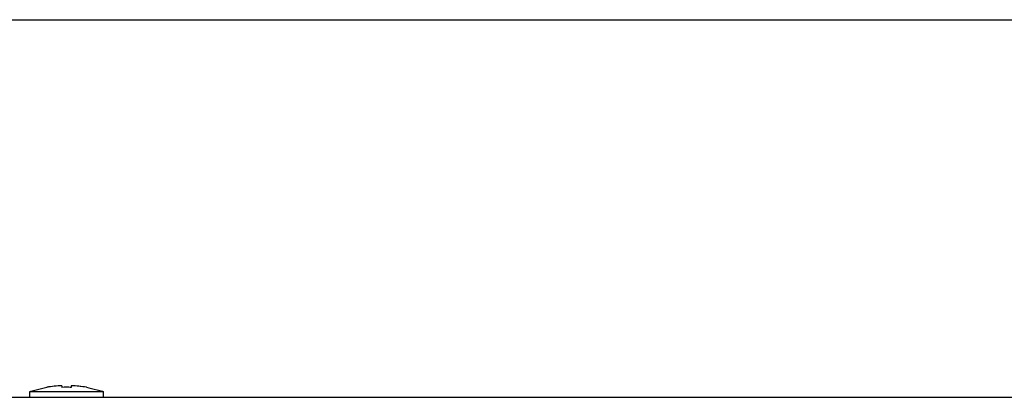
# Model space of a CAD drawing. Extents: x -217 to 444, y -434 to 107.
# Drawn here: x -136 to -52, y -8 to 24 of the extents above; entities that cross this region are included whole.
import ezdxf

# ---------------------------------------------------------------- set-up
doc = ezdxf.new("R2010")
doc.units = 0
doc.layers.add('DIM_100__', color=5, linetype='Continuous')
doc.layers.add('寸法', color=3, linetype='Continuous')

msp = doc.modelspace()

# ---------------------------------------------------------------- linework, layer by layer
at = {"layer": 'DIM_100__', "color": 7}
for p, q in [((-135.303, -7.463), (-129.003, -7.463)), ((-135.303, -7.954), (-135.303, -7.463)), ((-135.262, -7.453), (-135.211, -7.443)), ((-135.211, -7.443), (-134.06, -7.158)), ((-134.06, -7.158), (-133.853, -7.1)), ((-133.732, -7.087), (-133.853, -7.1)), ((-133.539, -7.066), (-133.732, -7.087)), ((-132.765, -6.98), (-132.828, -6.987)), ((-132.606, -6.973), (-132.765, -6.98)), ((-132.553, -6.97), (-132.553, -7.107)), ((-131.753, -6.97), (-131.753, -7.107)), ((-131.718, -6.971), (-131.753, -6.97)), ((-131.241, -7.003), (-131.478, -6.987)), ((-130.766, -7.066), (-131.241, -7.003)), ((-130.453, -7.1), (-130.25, -7.154)), ((-130.25, -7.154), (-129.095, -7.443)), ((-129.095, -7.443), (-129.046, -7.452)), ((-129.046, -7.452), (-129.013, -7.463)), ((-129.003, -7.954), (-129.003, -7.463)), ((-188.942, -7.954), (238.537, -7.954))]:
    msp.add_line(p, q, dxfattribs=at)
for points in [[(-132.553, -6.97), (-132.988, -6.985), (-133.423, -7.029), (-133.853, -7.1)], [(-131.753, -7.107), (-132.02, -7.097), (-132.286, -7.097), (-132.553, -7.107)], [(-131.753, -7.107), (-131.886, -7.102), (-132.02, -7.1), (-132.152, -7.1)], [(-130.453, -7.1), (-130.883, -7.029), (-131.317, -6.985), (-131.753, -6.97)]]:
    msp.add_open_spline(points, degree=3, dxfattribs=at)
at = {"layer": '寸法', "color": 18}
msp.add_line((-191.967, 24.269), (241.718, 24.269), dxfattribs=at)

doc.saveas('drawing.dxf')
